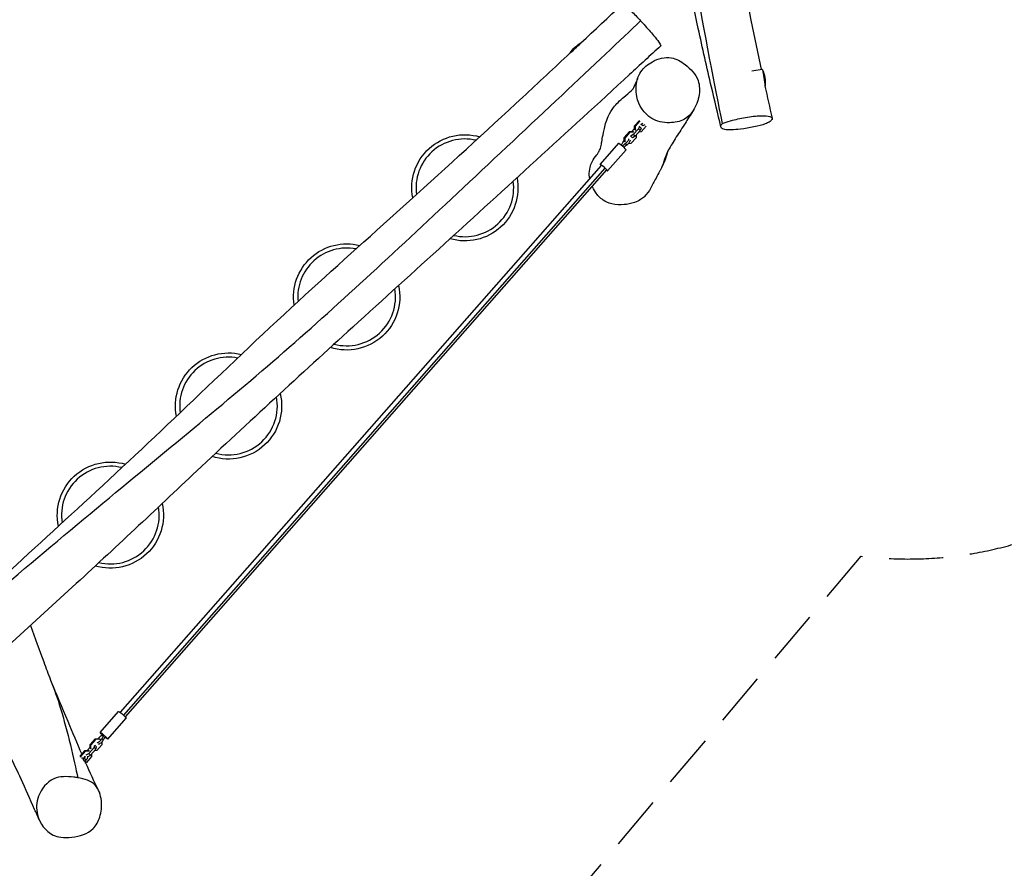
# Model space of a CAD drawing. Units: millimetres. Extents: x -3762 to 4738, y -6981 to 7294.
# Drawn here: x 101 to 2420, y -4189 to -2191 of the extents above; entities that cross this region are included whole.
import ezdxf

# ---------------------------------------------------------------- set-up
doc = ezdxf.new("R2010")
doc.units = ezdxf.units.MM
doc.header["$LTSCALE"] = 20
doc.linetypes.add('HIDDEN', pattern=[9.525, 6.35, -3.175])
doc.layers.add('2d', color=230, linetype='Continuous')
doc.layers.add('CSA-No-EncroachmentZone', color=20, linetype='HIDDEN')

msp = doc.modelspace()

# ---------------------------------------------------------------- linework, layer by layer
at = {"layer": '2d'}
for p, q in [((1824.9, -2311.1), (1849.6, -2307.3)), ((1549.2, -2440.7), (1560.4, -2428)), ((1551.1, -2441.8), (1562.2, -2429.3)), ((1583.1, -2418.9), (1583.1, -2418.9)), ((1587.5, -2422), (1587.5, -2422)), ((1591.7, -2424.5), (1591.7, -2424.5)), ((1524.8, -2468.4), (1537, -2454.5)), ((1526.8, -2469.5), (1539, -2455.6)), ((1537, -2454.5), (1545, -2453.9)), ((1537, -2454.5), (1539, -2455.6)), ((1539, -2455.6), (1547, -2455)), ((1542.9, -2454.1), (1549.3, -2446.9)), ((1545, -2453.9), (1547, -2455)), ((1558.4, -2447.7), (1546.2, -2461.5)), ((1547, -2455), (1547.8, -2455.8)), ((1549.2, -2440.7), (1551.1, -2441.8)), ((1549.3, -2449), (1549.2, -2440.7)), ((1549.3, -2449), (1551.2, -2450.1)), ((1550.1, -2449.8), (1549.3, -2449)), ((1562.4, -2451.5), (1550.2, -2465.4)), ((1551.2, -2450.1), (1551.1, -2441.8)), ((1552.1, -2450.9), (1551.2, -2450.1)), ((1560.4, -2442.1), (1558.4, -2447.7)), ((1562.4, -2451.5), (1558.4, -2447.7)), ((1565, -2454.9), (1559.1, -2455.3)), ((1560, -2441.9), (1560.4, -2442.1)), ((1564.5, -2446), (1560.4, -2442.1)), ((1564.5, -2446), (1562.4, -2451.5)), ((1564.7, -2437.3), (1564.3, -2437.1)), ((1568.7, -2434.9), (1564.7, -2437.3)), ((1568.7, -2441.1), (1564.7, -2437.3)), ((1576.8, -2441.4), (1565, -2454.9)), ((1568.7, -2441.1), (1568.3, -2440.9)), ((1573.3, -2438.5), (1568.7, -2441.1)), ((1524.8, -2468.4), (1526.8, -2469.5)), ((1525, -2476.7), (1524.8, -2468.4)), ((1525, -2476.7), (1526.9, -2477.8)), ((1526.1, -2477.8), (1525, -2476.7)), ((1526.9, -2477.8), (1526.8, -2469.5)), ((1528.1, -2478.9), (1526.9, -2477.8)), ((1540.3, -2464.9), (1539.9, -2464.7)), ((1546.2, -2461.5), (1540.3, -2464.9)), ((1544.4, -2468.8), (1540.3, -2464.9)), ((1552.8, -2468.7), (1540.6, -2482.5)), ((1544.4, -2468.8), (1544, -2468.6)), ((1550.2, -2465.4), (1544.4, -2468.8)), ((1550.2, -2465.4), (1546.2, -2461.5)), ((1552.7, -2462.5), (1552.8, -2468.7)), ((1511.2, -2481.7), (1467.8, -2531.1)), ((1529.2, -2497.6), (1485.8, -2547)), ((1530.7, -2486.1), (1527.3, -2482.9)), ((1540.6, -2482.5), (1533.9, -2483.1)), ((1470.8, -2533.8), (337.7, -3821.2)), ((1479.4, -2540.5), (346, -3828.2)), ((1482.8, -2544.3), (349.7, -3831.8)), ((290.8, -3868.5), (334.2, -3819.1)), ((308.8, -3884.4), (352.2, -3835)), ((267.2, -3897.4), (279.4, -3883.6)), ((269.1, -3898.5), (281.3, -3884.6)), ((279.4, -3883.6), (287.4, -3882.9)), ((279.4, -3883.6), (281.3, -3884.6)), ((281.3, -3884.6), (289.3, -3884)), ((287.4, -3882.9), (289.3, -3884)), ((289.3, -3884), (290.5, -3885.1)), ((294.9, -3883.1), (298.3, -3886.3)), ((295.1, -3890.7), (295.2, -3897.7)), ((243.1, -3924.8), (255, -3911.2)), ((244.8, -3926.2), (257, -3912.3)), ((255, -3911.2), (263, -3910.6)), ((255, -3911.2), (257, -3912.3)), ((257, -3912.3), (265, -3911.7)), ((267.3, -3903.6), (260.9, -3910.8)), ((263, -3910.6), (265, -3911.7)), ((264.2, -3918.2), (276.4, -3904.4)), ((265, -3911.7), (265.8, -3912.4)), ((267.2, -3897.4), (269.1, -3898.5)), ((267.3, -3905.7), (267.2, -3897.4)), ((267.3, -3905.7), (269.2, -3906.8)), ((268.1, -3906.5), (267.3, -3905.7)), ((268.2, -3922.1), (280.4, -3908.2)), ((269.2, -3906.8), (269.1, -3898.5)), ((270.1, -3907.6), (269.2, -3906.8)), ((276.4, -3904.4), (278.4, -3898.8)), ((276.4, -3904.4), (280.4, -3908.2)), ((283, -3911.6), (277.1, -3912)), ((278.4, -3898.8), (278, -3898.6)), ((278.4, -3898.8), (282.4, -3902.7)), ((280.4, -3908.2), (282.4, -3902.7)), ((295.2, -3897.7), (283, -3911.6)), ((243.6, -3925.5), (244.8, -3926.2)), ((244.8, -3927), (244.8, -3926.2)), ((250.8, -3933.4), (252, -3932)), ((252, -3932), (254, -3926.5)), ((252, -3932), (252.4, -3932.4)), ((252.9, -3934.9), (252.8, -3934.9)), ((253.2, -3930.1), (253.1, -3930.2)), ((254, -3926.5), (253.6, -3926.3)), ((254, -3926.5), (255.1, -3927.5)), ((257.7, -3934), (255, -3937.2)), ((258.6, -3939.2), (256.9, -3939.4)), ((257.9, -3921.4), (258.3, -3921.6)), ((258.3, -3921.6), (264.2, -3918.2)), ((258.3, -3921.6), (258.8, -3922.1)), ((270.8, -3925.4), (258.6, -3939.2)), ((262.1, -3925.2), (262.4, -3925.5)), ((262.1, -3925.3), (262.4, -3925.5)), ((262.4, -3925.5), (268.2, -3922.1)), ((264.2, -3918.2), (268.2, -3922.1)), ((270.7, -3919.2), (270.8, -3925.4))]:
    msp.add_line(p, q, dxfattribs=at)
at = {"layer": '2d', "extrusion": (0, 0, -1)}
for centre, radius, start, end in [((-1460, -2310.8), 75, 33.6973, 60.2291), ((-1781.8, -2339.1), 75, 155.1419, 186.6323), ((-1627.9, -2363.1), 75, 1.3394, 1.3456), ((-1149.6, -2586.7), 125, 349.0608, 106.2735), ((-1149.6, -2586.7), 125, 169.0765, 286.253), ((-871.3, -2843.5), 125, 351.2326, 104.339), ((-871.3, -2843.5), 125, 167.6473, 287.8133), ((-593.1, -3100.3), 125, 348.8389, 104.0074), ((-593.1, -3100.3), 125, 166.4336, 287.894), ((-314.9, -3357.1), 125, 347.919, 106.5969), ((-314.9, -3357.1), 125, 167.4037, 286.5365)]:
    msp.add_arc(centre, radius, start, end, dxfattribs=at)
at = {"layer": '2d'}
for centre, start, end in [((1149.6, -2586.7), 76.79, 187.878), ((1149.6, -2586.7), 256.8488, 7.82), ((871.3, -2843.5), 79.0526, 185.3539), ((871.3, -2843.5), 255.088, 9.445), ((593.1, -3100.3), 79.2303, 187.9473), ((593.1, -3100.3), 254.9114, 10.7588), ((314.9, -3357.1), 76.3722, 189.0998), ((314.9, -3357.1), 256.4633, 9.6042)]:
    msp.add_arc(centre, 115, start, end, dxfattribs=at)
at = {"layer": '2d', "extrusion": (0, 0, -1)}
for centre, major_axis, ratio, start_param, end_param in [((1411.4, -2257.7), (15.5, 14.2), 0.047781, -1.47997, -0.608491), ((1411.4, -2257.7), (15.5, 14.2), 0.047781, 3.742097, 4.803215), ((1460, -2310.8), (-50.4, 55.6), 0.090598, 0, 0.235798), ((1852.8, -2328), (-3.2, 20.7), 0.050726, 0, 0.821202), ((1852.8, -2328), (-3.2, 20.7), 0.050726, 0.821202, 2.800928), ((1781.8, -2339.1), (73.5, 15), 0.680465, -0.214515, 0), ((1527.8, -2477.6), (6.85, 7.29), 0.358897, 4.10177, 4.682206), ((1527.8, -2477.6), (6.85, 7.29), 0.358897, 0.21371, 1.99945), ((1531.2, -2480.8), (6.85, 7.29), 0.358897, 0.21371, 1.99945), ((343.2, -3827.1), (-9.01, 7.93), 0.084804, 0, 3.141593), ((299.8, -3876.4), (-9.01, 7.93), 0.084804, -1.201604, 4.338268), ((290.6, -3865.6), (18.8, 20), 0.358897, 1.648787, 1.99945), ((311.6, -3877.2), (18.8, 20), 0.358897, 4.10177, 4.452433), ((315, -3880.4), (18.8, 20), 0.358897, 4.10177, 4.452433), ((249.9, -3940.1), (3, 5.2), 0.91792, -0.288628, 0.972732), ((255.5, -3932.1), (-2.25, 1.98), 0.084804, 0, 3.141593)]:
    msp.add_ellipse(centre, major_axis=major_axis, ratio=ratio, start_param=start_param, end_param=end_param, dxfattribs=at)
at = {"layer": '2d'}
for centre, major_axis, ratio, start_param, end_param in [((1505, -2485.7), (18.8, 20), 0.358897, -1.261695, -0.960178), ((1520.2, -2489.7), (-9.01, 7.93), 0.084804, 3.141593, 6.283185), ((1526, -2497.3), (18.8, 20), 0.358897, 1.142143, 1.474149), ((1529.4, -2500.5), (18.8, 20), 0.358897, 1.142143, 1.471055), ((1476.8, -2539), (-9.01, 7.93), 0.084804, 2.300524, 7.124254), ((288.9, -3885.3), (6.85, 7.29), 0.358897, 3.537268, 5.323008), ((288.9, -3885.3), (6.85, 7.29), 0.358897, 1.142143, 1.594988), ((292.3, -3888.5), (6.85, 7.29), 0.358897, 3.537268, 5.323008), ((247.6, -3938.8), (5, 8.66), 0.91792, 0.106597, 0.641084), ((247.6, -3938.8), (5, 8.66), 0.91792, -1.290455, -0.720614)]:
    msp.add_ellipse(centre, major_axis=major_axis, ratio=ratio, start_param=start_param, end_param=end_param, dxfattribs=at)
for points, knots in [([(1756.5, -2435.4), (1720.6, -2263.4), (1600.2, -1624.3), (1589.1, -870.8), (1447.7, -136.9), (1324.6, 499.3), (1287.8, 670.1)], [0, 0, 0, 0, 0.250106, 0.500354, 0.750146, 1, 1, 1, 1]), ([(1752.5, -2443.3), (1745, -2412.3), (1737.6, -2380.9), (1719.6, -2303.7), (1709.2, -2257.7), (1681.4, -2130.8), (1664.5, -2049.8), (1630.1, -1874), (1612.9, -1779), (1584.8, -1600.9), (1573.5, -1517.8), (1553.1, -1353.7), (1543.8, -1272.7), (1519.9, -1066.7), (1504.9, -941.5), (1471.6, -704.2), (1454.2, -591.9), (1417.9, -373), (1399.2, -266.3), (1356.2, -28.5), (1331.8, 102.5), (1280.9, 370.8), (1254.5, 508.2), (1226.2, 645.1)], [0.064898, 0.064898, 0.064898, 0.064898, 9.949195, 9.949195, 24.409111, 24.409111, 49.726733, 49.726733, 79.235073, 79.235073, 104.885433, 104.885433, 129.876977, 129.876977, 168.503004, 168.503004, 203.230852, 203.230852, 236.414572, 236.414572, 277.282157, 277.282157, 320.163744, 320.163744, 320.163744, 320.163744]), ([(1383.9, 551.8), (1401.4, 463), (1418.5, 373.9), (1453.7, 187.5), (1471.7, 90.1), (1510.6, -128.9), (1531.2, -250.6), (1568.4, -489.3), (1585.2, -606.5), (1614.4, -830.8), (1627.1, -937.8), (1651.2, -1142.6), (1662.8, -1240.6), (1689.2, -1443.3), (1704.4, -1548.2), (1735.9, -1739.4), (1751.4, -1825.7), (1785.1, -2004.2), (1803.4, -2096.2), (1830.6, -2228), (1839, -2267.8), (1847.6, -2307.6)], [12.07885, 12.07885, 12.07885, 12.07885, 40.002803, 40.002803, 70.358674, 70.358674, 108.103716, 108.103716, 144.249177, 144.249177, 177.12173, 177.12173, 207.408739, 207.408739, 239.830408, 239.830408, 266.717272, 266.717272, 295.550003, 295.550003, 308.067005, 308.067005, 308.067005, 308.067005]), ([(1520.1, -2154.5), (1520.4, -2154.1), (1521.3, -2154.3), (1522.6, -2155.1), (1526, -2156.9), (1537.4, -2166.1), (1555.5, -2185.1), (1563.3, -2193.5)], [0.9564366, 0.9564366, 0.9564366, 0.9564366, 1, 1, 1, 1.1088072, 1.189975, 1.189975, 1.189975, 1.189975]), ([(-158, -3711.8), (-60.2, -3629.3), (302.1, -3321.7), (727.4, -2978.5), (1126.6, -2604.4), (1471.3, -2281.3), (1563.3, -2193.5)], [0, 0, 0, 0, 0.250198, 0.500428, 0.750215, 1, 1, 1, 1]), ([(1563.3, -2193.5), (1566, -2196.4), (1577.1, -2208.5), (1599.7, -2234), (1611.3, -2250.5), (1610.7, -2252.5), (1610.6, -2252.7)], [0.189975, 0.189975, 0.189975, 0.189975, 0.218116, 0.3046466, 0.4415089, 0.4565863, 0.4565863, 0.4565863, 0.4565863]), ([(1610.6, -2252.7), (1586.1, -2275.1), (1561.7, -2297.6), (1464, -2387.4), (1390.6, -2454.7), (1173.8, -2653.2), (1029.6, -2783.8), (762.4, -3026.6), (639.8, -3139.2), (421, -3344.8), (323.7, -3436.4), (124.5, -3619.3), (23.3, -3711.1), (-77.9, -3803)], [0, 0, 0, 0, 10.000014, 10.000014, 40.000185, 40.000185, 98.516657, 98.516657, 148.651317, 148.651317, 188.87424, 188.87424, 230.005485, 230.005485, 230.005485, 230.005485]), ([(-38, -3594.7), (-13.3, -3572.1), (11.3, -3549.5), (112.9, -3456.5), (189.7, -3386.1), (348.3, -3239.9), (429.6, -3163.6), (597.5, -3003.4), (684.7, -2920.1), (855.1, -2764.4), (937.4, -2691), (1108.8, -2536.5), (1197.6, -2455.1), (1323.2, -2338.6), (1360.4, -2303.9), (1397.6, -2269.1)], [17.076369, 17.076369, 17.076369, 17.076369, 27.14207, 27.14207, 58.501154, 58.501154, 92.11183, 92.11183, 128.408054, 128.408054, 161.587568, 161.587568, 197.850989, 197.850989, 213.174175, 213.174175, 213.174175, 213.174175]), ([(1555.6, -2332.1), (1557.5, -2325.4), (1565.3, -2308), (1592.2, -2285.8), (1633.7, -2274.7), (1672.7, -2297.3), (1702.6, -2329.1), (1702.9, -2362.3), (1698.9, -2378.5), (1697.9, -2381.5)], [0.082, 0.082, 0.082, 0.082, 0.1261783, 0.2028429, 0.2998202, 0.3781829, 0.4803803, 0.5625979, 0.582, 0.582, 0.582, 0.582]), ([(1460.1, -2509.1), (1461.4, -2507.5), (1462.2, -2506.5), (1463.4, -2504.9), (1463.7, -2504.5), (1465.3, -2501.5), (1466.7, -2498.6), (1469.1, -2492.1), (1470.1, -2488.3), (1472.5, -2476.6), (1473.3, -2467.8), (1479.2, -2441.4), (1482, -2430.3), (1490.8, -2410.3), (1495.3, -2403), (1503.2, -2392.7), (1506.8, -2388.9), (1515.1, -2380.8), (1519.7, -2376.9), (1530.6, -2367.5), (1536.8, -2362.3), (1544.7, -2354.8), (1545.6, -2353.5), (1546.1, -2352.8), (1546.1, -2352.9), (1547.5, -2350.3), (1549.1, -2347.1), (1552.7, -2339), (1554.5, -2334.4), (1556.7, -2328.4), (1556.9, -2327.9), (1557.2, -2327.3)], [0, 0, 0, 0, 10.002238, 10.002238, 24.34923, 24.34923, 41.076817, 41.076817, 61.60637, 61.60637, 97.010209, 97.010209, 114.302669, 114.302669, 127.158903, 127.158903, 138.564333, 138.564333, 154.072773, 154.072773, 177.965566, 177.965566, 200.01337, 200.01337, 216.387099, 216.387099, 237.619651, 237.619651, 257.984575, 257.984575, 260.076004, 260.076004, 260.076004, 260.076004]), ([(1697.9, -2381.5), (1692.5, -2399.6), (1674.5, -2427.3), (1628.9, -2436.2), (1580.3, -2426.1), (1558.8, -2392.8), (1554.4, -2371.4), (1551.6, -2358.3), (1552, -2344.6), (1555.6, -2332.1)], [0.582, 0.582, 0.582, 0.582, 0.6971229, 0.7741664, 0.8661415, 1, 1, 1, 1.082, 1.082, 1.082, 1.082]), ([(1687.7, -2404), (1686.7, -2405.4), (1685.7, -2407.2), (1681.5, -2413.7), (1678.2, -2418.9), (1669.1, -2433.4), (1662.7, -2443.4), (1648.4, -2465.5), (1641, -2477), (1631.5, -2492.9), (1628.5, -2498.4), (1626.9, -2501.8), (1627.1, -2501.5), (1626.6, -2502.8), (1626.1, -2504.8), (1623.9, -2512), (1622.5, -2516.8), (1618.2, -2528), (1615.3, -2534.5), (1610.9, -2543.1), (1609.9, -2545.1), (1605.8, -2552.8), (1602.7, -2558.3), (1595.2, -2572), (1590.9, -2580.1), (1586.6, -2588.1)], [0, 0, 0, 0, 10.000242, 10.000242, 36.244938, 36.244938, 77.874291, 77.874291, 117.026288, 117.026288, 144.065975, 144.065975, 163.025323, 163.025323, 181.16606, 181.16606, 197.441433, 197.441433, 215.045429, 215.045429, 220.378117, 220.378117, 236.376238, 236.376238, 259.861125, 259.861125, 259.861125, 259.861125]), ([(1865.9, -2431.9), (1863.5, -2433.3), (1849.2, -2440), (1802.3, -2449.8), (1753.3, -2451.3), (1752, -2442.9), (1752.9, -2437.4), (1756.2, -2435.6), (1756.5, -2435.4)], [0.1601309, 0.1601309, 0.1601309, 0.1601309, 0.201999, 0.3586004, 0.4715271, 0.6015346, 0.6560451, 0.6601309, 0.6601309, 0.6601309, 0.6601309]), ([(1756.5, -2435.4), (1760.3, -2433.4), (1778.7, -2427.7), (1809.8, -2420), (1846.7, -2416.4), (1862.9, -2417.6), (1867.4, -2418.8), (1872.6, -2420.3), (1875, -2424.4), (1869.7, -2429.6), (1865.9, -2431.9)], [0.6601309, 0.6601309, 0.6601309, 0.6601309, 0.7242245, 0.820802, 0.9177411, 1, 1, 1, 1.0935956, 1.1601309, 1.1601309, 1.1601309, 1.1601309]), ([(1627.6, -2500.4), (1618.4, -2519.9), (1616.6, -2531.9), (1609.3, -2546.2), (1608.8, -2547)], [0.4000857, 0.4000857, 0.4000857, 0.4000857, 0.5999307, 0.6120502, 0.6120502, 0.6120502, 0.6120502]), ([(1444.5, -2538.2), (1445.6, -2533.9), (1447.2, -2529.7), (1452.3, -2519), (1456.3, -2513.4), (1460.1, -2509.1)], [-633.584159, -633.584159, -633.584159, -633.584159, -591.601878, -591.601878, -521.230127, -521.230127, -521.230127, -521.230127]), ([(1443.5, -2564.8), (1442.9, -2561.7), (1442.7, -2559.2), (1442.2, -2550.7), (1442.9, -2544.3), (1444.5, -2538.2)], [-663.219153, -663.219153, -663.219153, -663.219153, -643.797538, -643.797538, -579.730076, -579.730076, -579.730076, -579.730076]), ([(1586.6, -2588.1), (1586.6, -2588.1), (1586.6, -2588.2), (1583.6, -2593.6), (1578.9, -2601.1), (1567.1, -2611.9), (1560, -2617.1), (1540.5, -2624.3), (1531.7, -2625.7), (1515.2, -2627.2), (1505.2, -2626.8), (1486.6, -2622.3), (1480, -2618.9), (1467.9, -2610.7), (1461.8, -2604), (1453.5, -2591.7), (1451, -2586.8), (1449.1, -2582.6)], [-816.264347, -816.264347, -816.264347, -816.264347, -816.127839, -816.127839, -794.781801, -794.781801, -781.020243, -781.020243, -769.572614, -769.572614, -753.322678, -753.322678, -737.06348, -737.06348, -711.050691, -711.050691, -693.514817, -693.514817, -693.514817, -693.514817]), ([(126.5, -3617.2), (137.7, -3646.7), (147.9, -3675.3), (163.3, -3717), (168.6, -3731.1), (186.3, -3776.3), (200.5, -3808.8), (225.6, -3868.3), (236.3, -3893.9), (247.5, -3919.8)], [105.59252, 105.59252, 105.59252, 105.59252, 144.489937, 144.489937, 164.949796, 164.949796, 208.79988, 208.79988, 243.043928, 243.043928, 243.043928, 243.043928]), ([(147.4, -4074.3), (143.8, -4066.1), (140.2, -4057.9), (126, -4025.5), (115.3, -4002), (87.8, -3942.3), (70.4, -3905.1), (42.5, -3835.9), (31.7, -3805.3), (16, -3761.3), (10.2, -3745.1), (4.3, -3728.4)], [0, 0, 0, 0, 10.000023, 10.000023, 40.000628, 40.000628, 87.058314, 87.058314, 127.952939, 127.952939, 150.978162, 150.978162, 150.978162, 150.978162]), ([(174.2, -3745.5), (182.3, -3765.9), (205, -3827.8), (230, -3935.6), (238, -3975.2)], [0.6998928, 0.6998928, 0.6998928, 0.6998928, 0.7997414, 1, 1, 1, 1]), ([(251.5, -3934.2), (251.6, -3934.3), (251.8, -3934.4), (252.1, -3934.5), (252.3, -3934.6), (252.6, -3934.7), (252.7, -3934.8), (252.8, -3934.9)], [0.006652778, 0.006652778, 0.006652778, 0.006652778, 0.007157211, 0.007157211, 0.007753646, 0.007753646, 0.008213025, 0.008213025, 0.008213025, 0.008213025]), ([(253.2, -3930.1), (253.7, -3929.5), (254.2, -3929), (254.9, -3927.9), (255.2, -3927.3), (255.7, -3926.4), (255.9, -3926), (256, -3925.5), (256.1, -3925.3), (256.1, -3925.2), (256.1, -3925.1), (256.1, -3925.1)], [3.141593, 3.141593, 3.141593, 3.141593, 3.424895, 3.424895, 3.698942, 3.698942, 3.949767, 3.949767, 4.162791, 4.162791, 4.258283, 4.258283, 4.258283, 4.258283]), ([(257.7, -3934), (258.5, -3933.1), (259.2, -3932.2), (260.5, -3930.2), (261, -3929.2), (261.9, -3927.1), (262.1, -3926), (262.1, -3924.7), (262.1, -3924.7), (262.1, -3924.6)], [3.141593, 3.141593, 3.141593, 3.141593, 3.496218, 3.496218, 3.864038, 3.864038, 4.26746, 4.26746, 4.289672, 4.289672, 4.289672, 4.289672]), ([(238, -3975.2), (234.9, -3974.7), (215.2, -3972.1), (176.8, -3971), (141.6, -4014.9), (138.5, -4068.8), (166.4, -4107.6), (192, -4114.4), (198.3, -4115.3)], [0.6708477, 0.6708477, 0.6708477, 0.6708477, 0.6892574, 0.7890936, 0.904795, 1, 1.1302665, 1.1708477, 1.1708477, 1.1708477, 1.1708477]), ([(198.3, -4115.3), (206.5, -4116.4), (234, -4115.8), (272.7, -4104.3), (293, -4065.8), (296.5, -4029.5), (282.9, -3986.6), (253.9, -3977.8), (238, -3975.2)], [0.1708477, 0.1708477, 0.1708477, 0.1708477, 0.2235722, 0.3381711, 0.4045882, 0.4879787, 0.574386, 0.6708477, 0.6708477, 0.6708477, 0.6708477])]:
    msp.add_open_spline(points, degree=3, knots=knots, dxfattribs=at)
for points in [[(1422.7, -2245.7), (1455.2, -2215.4), (1487.6, -2184.9), (1520.1, -2154.5)], [(1856.2, -2347.1), (1861.7, -2372.4), (1867.3, -2397.7), (1873.1, -2422.9)], [(256.7, -3940.6), (266, -3961.5), (275.8, -3982.6), (286.4, -4003.6)]]:
    msp.add_open_spline(points, degree=3, dxfattribs=at)
at = {"layer": 'CSA-No-EncroachmentZone', "flags": 128}
msp.add_lwpolyline([(-924.5, -2494.1, 0.098213), (-955.5, -2497.3), (-2199.3, -2880.2, 0.413126), (-2802.3, -4014.4), (-2376.7, -5415.5, 0.415302), (-1238.3, -6020.7), (99.3, -5609, 0.244738), (151.9, -5557.1, -0.227616), (700.4, -4979.7, 0.031628), (853.4, -4910.1), (2082.7, -3453.8, 0.47867), (3098.3, -2464.9), (2770.1, 1011.8), (3725.9, 2971.1, 0.130899), (3816, 3430.8), (3693.5, 5262.1, 0.305351), (3070.5, 6065.6), (2274.1, 6328.2, 0.373933), (1172.9, 5866.4), (1061.1, 5639.7, -0.122945), (200.1, 4623.1), (-1505.3, 3396.7, 0.438548), (-1666.6, 2067.6), (58.6, 43.4), (349, -1845), (-293, -2318.5, -0.184146), (-924.5, -2494.1)], format="xyb", close=True, dxfattribs=at)

doc.saveas('drawing.dxf')
